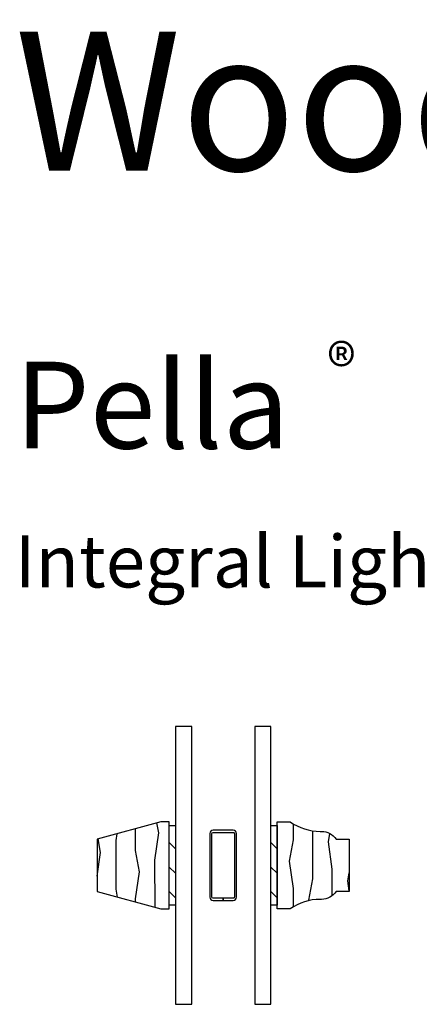
# Model space of a CAD drawing. Units: inches. Extents: x 3 to 196, y 2 to 54.
# Drawn here: x 180 to 183, y 46 to 53 of the extents above; entities that cross this region are included whole.
import ezdxf

# ---------------------------------------------------------------- set-up
doc = ezdxf.new("R2010")
doc.units = ezdxf.units.IN
doc.header["$MEASUREMENT"] = 0
for name, color, linetype in [('ZP-ANNO-TEXT', 255, 'Continuous'), ('ZP-SECT-ALUM', 63, 'Continuous'), ('ZP-SECT-GLAS', 153, 'Continuous'), ('ZP-SECT-WDHA', 11, 'Continuous'), ('ZP-SECT-WOOD', 104, 'Continuous'), ('ZP-SECT-WSTP', 40, 'Continuous')]:
    doc.layers.add(name, color=color, linetype=linetype)
doc.styles.get("Standard").update_dxf_attribs({"font": 'arial.ttf'})

# ---------------------------------------------------------------- blocks, each defined once
blk = doc.blocks.new('129GP - ILT Wood Roman OGEE .625 in')
at = {"layer": 'ZP-SECT-WDHA'}
h = blk.add_hatch(dxfattribs=at)
h.set_pattern_fill('WOOD1', color=256, scale=0.3125, angle=153.5, style=0, pattern_type=2)
h.set_pattern_definition([(10.36990000000003, (-0.1405073399396173, -0.1756867391291976), (-1.117874591401185, -0.1410235721417971), [0.15625, -1.40625]), (0.06509999999998682, (-0.2664764877609542, -0.008124552770922833), (0.419103751679381, 0.1402306550127986), [0.349385625, -0.349385625]), (351.9349, (-0.1967580794625405, 0.1317089412293981), (0.6987706914898429, 0.0007928476428474274), [0.1976425, -0.790569375])])
edge = h.paths.add_edge_path()
edge.add_line((0.2448094146223809, 0.3089091056341005), (0.2448094146223809, 0.3189143937009646))
edge.add_arc((0.1198094146223806, 0.318914393700969), 0.1250000000000003, 359.999999999998, 416.9394740725752)
edge.add_line((0.1880000000000024, 0.423676238214405), (0.1880000000000024, 0.5180000000000007))
edge.add_line((0.1880000000000024, 0.5180000000000007), (-0.1880000000000024, 0.5180000000000007))
edge.add_line((-0.1880000000000024, 0.5180000000000007), (-0.1880000000000024, 0.423676238214405))
edge.add_arc((-0.1198094146223806, 0.318914393700969), 0.1250000000000003, 123.0605259274247, 180.000000000002)
edge.add_line((-0.2448094146223809, 0.3189143937009646), (-0.2448094146223809, 0.3089091056341005))
edge.add_arc((-0.6198094146223785, 0.3089091056341059), 0.3749999999999976, 324.90086906063357, 359.9999999999992, ccw=False)
edge.add_line((-0.3130000000000024, 0.09328678976890359), (-0.3130000000000024, 0))
edge.add_line((-0.3130000000000024, 0), (0.3130000000000024, 0))
edge.add_line((0.3130000000000024, 0), (0.3130000000000024, 0.09328678976890359))
edge.add_arc((0.6198094146223807, 0.3089091056341066), 0.3749999999999998, 180.0000000000009, 215.0991309393663, ccw=False)
at = {"layer": 'ZP-SECT-WOOD'}
blk.add_lwpolyline([(0.2448094146223809, 0.3089091056341005), (0.2448094146223809, 0.3189143937009646, 0.2536865371839173), (0.1880000000000024, 0.423676238214405), (0.1880000000000024, 0.5180000000000007), (-0.1880000000000024, 0.5180000000000007), (-0.1880000000000024, 0.423676238214405, 0.2536865371839173), (-0.2448094146223809, 0.3189143937009646), (-0.2448094146223809, 0.3089091056341005, -0.1543575376566139), (-0.3130000000000024, 0.09328678976890359), (-0.3130000000000024, 0), (0.3130000000000024, 0), (0.3130000000000024, 0.09328678976890359, -0.1543575376566129)], format="xyb", close=True, dxfattribs=at)
blk = doc.blocks.new('129GP - ILT Wood PUTTY .625 in')
at = {"layer": 'ZP-SECT-WDHA'}
h = blk.add_hatch(dxfattribs=at)
h.set_pattern_fill('WOOD1', color=256, scale=0.3125, angle=153.5, style=0, pattern_type=2)
h.set_pattern_definition([(10.36990000000003, (1.748696388202932, -1.223892261361907), (-1.117874591401185, -0.1410235721417971), [0.15625, -1.40625]), (0.06509999999998682, (1.622727240381596, -1.056330075003628), (0.419103751679381, 0.1402306550127986), [0.349385625, -0.349385625]), (351.9349, (1.692445648680004, -0.9164965810033112), (0.6987706914898429, 0.0007928476428474274), [0.1976425, -0.790569375])])
h.paths.add_polyline_path([(0.1879999999999882, 0.5180000000000007), (-0.1879999999999882, 0.5180000000000007), (-0.3129999999999882, 0.05999999999999872), (-0.3129999999999882, 0), (0.3129999999999882, 0), (0.3129999999999882, 0.05999999999999872)])
at = {"layer": 'ZP-SECT-WOOD'}
blk.add_lwpolyline([(0.1879999999999882, 0.5180000000000007), (-0.1879999999999882, 0.5180000000000007), (-0.3129999999999882, 0.05999999999999872), (-0.3129999999999882, 0), (0.3129999999999882, 0), (0.3129999999999882, 0.05999999999999872)], close=True, dxfattribs=at)
blk = doc.blocks.new('129GP - GBG Spacer 5mm Rectangular')
at = {"layer": 'ZP-SECT-ALUM'}
blk.add_lwpolyline([(0.09650000000000603, -0.2290000000000134), (0.09650000000000603, 0.228999999999985, 0.4142135623730952), (0.07250000000000512, 0.2529999999999859), (-0.0724999999999909, 0.2529999999999859, 0.4142135623730949), (-0.09649999999999181, 0.228999999999985), (-0.09649999999999181, -0.2290000000000134, 0.4142135623730949), (-0.0724999999999909, -0.2530000000000143), (0, -0.2530000000000143), (0, -0.237000000000009), (-0.0724999999999909, -0.237000000000009, -0.4142135623730955), (-0.08050000000000068, -0.2289999999999992), (-0.08050000000000068, 0.228999999999985, -0.4142135623730925), (-0.0724999999999909, 0.2369999999999948), (0.07250000000000512, 0.2369999999999948, -0.4142135623730955), (0.08050000000000068, 0.228999999999985), (0.08050000000000068, -0.2290000000000134, -0.414213562373095), (0.07250000000000512, -0.237000000000009), (0, -0.237000000000009), (0, -0.2530000000000143), (0.07250000000000512, -0.2530000000000143, 0.4142135623730951)], format="xyb", close=True, dxfattribs=at)
blk = doc.blocks.new('130GG - ILT .625 in Wood Putty Ext - Wood Ogee Int SQ (Dual .6875 in 3mm IG) w-Steel Spacer')
at = {"layer": 'ZP-SECT-WSTP'}
h = blk.add_hatch(dxfattribs=at)
h.set_pattern_fill('ANSI31', color=256, angle=90, style=0)
h.set_pattern_definition([(135, (-67.06074999999996, -39.125), (-0.08838834764831845, -0.08838834764831843), [])])
h.paths.add_polyline_path([(-0.3887499999999591, 1.287499999999994), (-0.3437499999999716, 1.287499999999994), (-0.3437499999999716, 0.7125000000000057), (-0.3887499999999591, 0.7125000000000057)])
h = blk.add_hatch(dxfattribs=at)
h.set_pattern_fill('ANSI31', color=256, angle=90, style=0)
h.set_pattern_definition([(135, (-66.32824999999997, -39.125), (-0.08838834764831845, -0.08838834764831843), [])])
h.paths.add_polyline_path([(0.3437500000000284, 1.287499999999994), (0.3887500000000159, 1.287499999999994), (0.3887500000000159, 0.7125000000000057), (0.3437500000000284, 0.7125000000000057)])
at = {"layer": 'ZP-SECT-GLAS', "flags": 128}
for points in [[(-0.3437499999999716, 2), (-0.3437499999999716, 0), (-0.2267499999999529, 0), (-0.2267499999999529, 2)], [(0.2267500000000098, 2), (0.2267500000000098, 0), (0.3437500000000284, 0), (0.3437500000000284, 2)]]:
    blk.add_lwpolyline(points, close=True, dxfattribs=at)
at = {"layer": 'ZP-SECT-WSTP'}
for points in [[(-0.3887499999999591, 1.287499999999994), (-0.3437499999999716, 1.287499999999994), (-0.3437499999999716, 0.7125000000000057), (-0.3887499999999591, 0.7125000000000057)], [(0.3437500000000284, 1.287499999999994), (0.3887500000000159, 1.287499999999994), (0.3887500000000159, 0.7125000000000057), (0.3437500000000284, 0.7125000000000057)]]:
    blk.add_lwpolyline(points, close=True, dxfattribs=at)
at = {"rotation": 90}
blk.add_blockref('129GP - ILT Wood PUTTY .625 in', (-0.3887499999999591, 1), dxfattribs=at)
at = {"xscale": -1, "rotation": 270}
blk.add_blockref('129GP - ILT Wood Roman OGEE .625 in', (0.3887500000000159, 1), dxfattribs=at)
blk.add_blockref('129GP - GBG Spacer 5mm Rectangular', (2.842170943040401e-14, 1))

msp = doc.modelspace()

# ---------------------------------------------------------------- block references
msp.add_blockref('130GG - ILT .625 in Wood Putty Ext - Wood Ogee Int SQ (Dual .6875 in 3mm IG) w-Steel Spacer', (181.5, 46.00000000000001))

# ---------------------------------------------------------------- texts
at = {"layer": 'ZP-ANNO-TEXT'}
for s, height, p in [('Wood Putty Grilles', 1, (180, 52.00000000000001)), ('%%UPella     Reserve', 0.625, (180, 50)), ('Integral Light Technology', 0.375, (180, 49.00000000000001))]:
    msp.add_text(s, height=height, dxfattribs=at).set_placement(p)
at = {"layer": 'ZP-ANNO-TEXT', "lineweight": 0, "insert": (182.25, 50.75), "char_height": 0.3125, "width": 0.5, "attachment_point": 1}
msp.add_mtext('®', dxfattribs=at)

doc.saveas('drawing.dxf')
